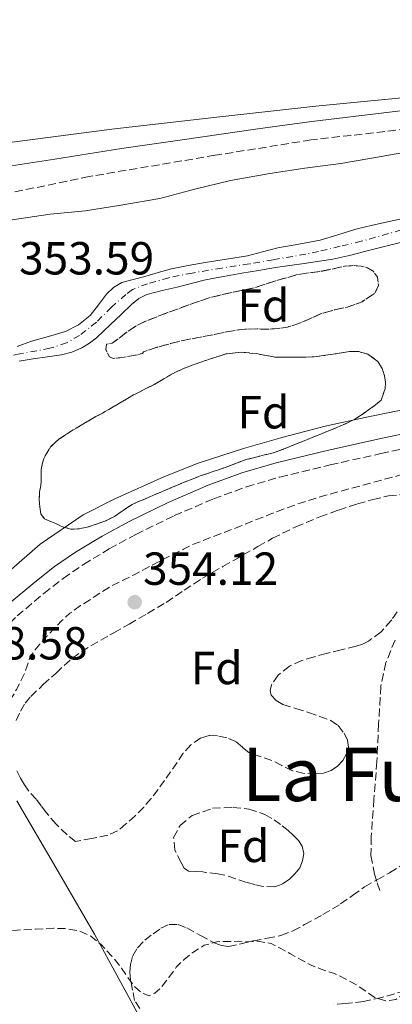
# Model space of a CAD drawing. Units: metres. Extents: x 598153 to 601663, y 4662033 to 4664396.
# Drawn here: x 600375 to 600456, y 4662190 to 4662402 of the extents above; entities that cross this region are included whole.
import ezdxf
from ezdxf.enums import TextEntityAlignment as Align

# ---------------------------------------------------------------- set-up
doc = ezdxf.new("R2010")
doc.units = ezdxf.units.M
doc.header["$MEASUREMENT"] = 0
doc.linetypes.add('DGN Style 3', pattern=[2.435891, 1.739922, -0.695969])
doc.linetypes.add('DGN Style 4', pattern=[2.785615, 1.391938, -0.695969, 0.00174, -0.695969])
for name, color, linetype, lineweight in [('Camino', 7, 'DGN Style 3', 0), ('Cauce permanente', 151, 'Continuous', 13), ('Cauce permanente (área)', 142, 'Continuous', 13), ('Cota de punto acotado terreno', 7, 'Continuous', 0), ('Curva de nivel de depresión intermedia', 30, 'DGN Style 3', 0), ('Curva de nivel intermedia', 30, 'Continuous', 0), ('Eje cauce permanente (área)', 70, 'DGN Style 4', 0), ('Embalse', 142, 'Continuous', 13), ('Etiqueta de zona arbolada', 92, 'Continuous', 0), ('Línea de cambio de uso (parcela vista)', 92, 'Continuous', 0), ('Margen derecho', 7, 'Continuous', 0), ('Punto acotado terreno (símbolo)', 7, 'Continuous', 0), ('Senda', 7, 'DGN Style 3', 0), ('Texto de Área (paraje) menor', 7, 'Continuous', 0), ('Zona arbolada', 92, 'DGN Style 3', 0)]:
    doc.layers.add(name, color=color, linetype=linetype, lineweight=lineweight)
doc.styles.add('Style-Arial', font='arial.ttf')

# ---------------------------------------------------------------- blocks, each defined once
blk = doc.blocks.new('5PATER')
at = {"layer": 'Embalse', "linetype": 'Continuous', "lineweight": 0}
h = blk.add_hatch(color=51, dxfattribs=at)
edge = h.paths.add_edge_path()
edge.add_ellipse((0, 0), major_axis=(-0.11, -0.111), ratio=0.999422, start_angle=0, end_angle=360)

msp = doc.modelspace()

# ---------------------------------------------------------------- linework, layer by layer
at = {"layer": 'Camino', "color": 7, "linetype": 'DGN Style 3', "lineweight": 0}
for points in [[(600745.23, 4662453.79, 355.16), (600740.03, 4662445.25, 355.18), (600734.56, 4662438.33, 355.21), (600726.73, 4662431, 355.22), (600718.22, 4662424.38, 355.31), (600708.06, 4662418.99, 355.33), (600695.24, 4662413.97, 355.75), (600686.14, 4662411.93, 355.81), (600675.42, 4662410.12, 355.96), (600657.07, 4662407.32, 356.12), (600635.52, 4662404.07, 356.21), (600609.75, 4662400.34, 356.15), (600585.22, 4662396.67, 356.05), (600557.33, 4662392.61, 356.08), (600526.11, 4662388.12, 356.15), (600496.2, 4662383.63, 356.24), (600468.41, 4662379.92, 356.6), (600438, 4662376.44, 357.44), (600417.28, 4662373.13, 357.67), (600390.09, 4662368.54, 357.48), (600365.15, 4662363.37, 357.58)], [(600346.66, 4662243.99, 358.21), (600353.42, 4662251.57, 358.27), (600361.17, 4662260.07, 358.06), (600369.05, 4662268.48, 357.85), (600369.41, 4662268.82, 357.84), (600374.53, 4662273.69, 357.72), (600380.33, 4662278.56, 357.58), (600384.52, 4662281.81, 357.65), (600388.88, 4662284.83, 357.74), (600394.44, 4662288.19, 357.65), (600400.17, 4662291.28, 357.56), (600408.47, 4662295.35, 357.46), (600416.97, 4662298.99, 357.39), (600424.06, 4662301.57, 357.35), (600431.28, 4662303.68, 357.32), (600442.15, 4662306.31, 357.28), (600453.07, 4662308.75, 357.21), (600468.05, 4662311.9, 356.99), (600483.05, 4662314.96, 356.68), (600494.34, 4662317.03, 356.44), (600505.61, 4662319.2, 356.22), (600518.66, 4662322.04, 356.27), (600531.71, 4662324.91, 356.41), (600541.06, 4662326.97, 356.41)]]:
    msp.add_polyline3d(points, dxfattribs=at)
at = {"layer": 'Cauce permanente', "color": 151, "linetype": 'Continuous', "lineweight": 13}
for points in [[(600374.57, 4662331.89, 353.23), (600377.67, 4662333.02, 353.24), (600381.32, 4662334.04, 353.23), (600384.98, 4662335.09, 353.22), (600387.81, 4662336.51, 353.19), (600390.31, 4662338.53, 353.16), (600392.08, 4662340.82, 353.14), (600393.81, 4662343.14, 353.12), (600395.35, 4662344.61, 353.05), (600397.15, 4662345.64, 352.97), (600399.63, 4662346.32, 352.95), (600402.11, 4662347, 352.94), (600404.97, 4662347.85, 352.89), (600407.85, 4662348.65, 352.82), (600411.49, 4662349.37, 352.54), (600415.16, 4662349.97, 352.3), (600419.72, 4662350.7, 352.4), (600424.28, 4662351.45, 352.52), (600427.54, 4662352.27, 352.53), (600430.79, 4662353.16, 352.52), (600435.36, 4662353.96, 352.45), (600439.93, 4662354.82, 352.38), (600443.78, 4662355.99, 352.36), (600447.63, 4662357.17, 352.34), (600451.24, 4662358.04, 352.32), (600454.86, 4662358.87, 352.3), (600458.51, 4662359.65, 352.27)], [(600458.45, 4662354.6, 352.44), (600454.44, 4662353.56, 352.44), (600450.41, 4662352.55, 352.44), (600446.58, 4662351.59, 352.44), (600442.73, 4662350.73, 352.45), (600436.52, 4662349.77, 352.45), (600430.31, 4662348.89, 352.46), (600426.68, 4662348.28, 352.46), (600423.05, 4662347.66, 352.46), (600419.11, 4662346.98, 352.46), (600415.18, 4662346.24, 352.46), (600412.14, 4662345.48, 352.49), (600409.12, 4662344.66, 352.52), (600405.83, 4662343.91, 352.54), (600402.55, 4662343.11, 352.57), (600400.79, 4662342.2, 352.57), (600399.26, 4662340.9, 352.58), (600396.99, 4662338.77, 352.64), (600394.73, 4662336.64, 352.73), (600393.21, 4662335.2, 352.8), (600391.69, 4662333.75, 352.87), (600390.2, 4662332.57, 352.89), (600388.54, 4662331.6, 352.91), (600386.38, 4662330.66, 352.96), (600384.14, 4662330.08, 353), (600381.09, 4662329.62, 353.03), (600378.03, 4662329.16, 353.06), (600375, 4662328.72, 353.09)]]:
    msp.add_polyline3d(points, dxfattribs=at)
at = {"layer": 'Cauce permanente (área)', "color": 142, "linetype": 'Continuous', "lineweight": 13}
for points in [[(600374.57, 4662331.89, 353.23), (600377.67, 4662333.02, 353.24), (600381.32, 4662334.04, 353.23), (600384.98, 4662335.09, 353.22), (600387.81, 4662336.51, 353.19), (600390.31, 4662338.53, 353.16), (600392.08, 4662340.82, 353.14), (600393.81, 4662343.14, 353.12), (600395.35, 4662344.61, 353.05), (600397.15, 4662345.64, 352.97), (600399.63, 4662346.32, 352.95), (600402.11, 4662347, 352.94), (600404.97, 4662347.85, 352.89), (600407.85, 4662348.65, 352.82), (600411.49, 4662349.37, 352.54), (600415.16, 4662349.97, 352.3), (600419.72, 4662350.7, 352.4), (600424.28, 4662351.45, 352.52), (600427.54, 4662352.27, 352.53), (600430.79, 4662353.16, 352.52), (600435.36, 4662353.96, 352.45), (600439.93, 4662354.82, 352.38), (600443.78, 4662355.99, 352.36), (600447.63, 4662357.17, 352.34), (600451.24, 4662358.04, 352.32), (600454.86, 4662358.87, 352.3), (600458.51, 4662359.65, 352.27)], [(600375, 4662328.72, 353.09), (600378.03, 4662329.16, 353.06), (600381.09, 4662329.62, 353.03), (600384.14, 4662330.08, 353), (600386.38, 4662330.66, 352.96), (600388.54, 4662331.6, 352.91), (600390.2, 4662332.57, 352.89), (600391.69, 4662333.75, 352.87), (600393.21, 4662335.2, 352.8), (600394.73, 4662336.64, 352.73), (600396.99, 4662338.77, 352.64), (600399.26, 4662340.9, 352.58), (600400.79, 4662342.2, 352.57), (600402.55, 4662343.11, 352.57), (600405.83, 4662343.91, 352.54), (600409.12, 4662344.66, 352.52), (600412.14, 4662345.48, 352.49), (600415.18, 4662346.24, 352.46), (600419.11, 4662346.98, 352.46), (600423.05, 4662347.66, 352.46), (600426.68, 4662348.28, 352.46), (600430.31, 4662348.89, 352.46), (600436.52, 4662349.77, 352.45), (600442.73, 4662350.73, 352.45), (600446.58, 4662351.59, 352.44), (600450.41, 4662352.55, 352.44), (600454.44, 4662353.56, 352.44), (600458.45, 4662354.6, 352.44)]]:
    msp.add_polyline3d(points, dxfattribs=at)
at = {"layer": 'Curva de nivel de depresión intermedia', "color": 30, "linetype": 'DGN Style 3', "lineweight": 0, "elevation": 355, "flags": 128}
for points in [[(600395.04, 4662280.25), (600397.41, 4662281.43), (600399.79, 4662282.6), (600402.36, 4662283.95), (600404.93, 4662285.32), (600407.7, 4662286.71), (600410.47, 4662288.09), (600412.18, 4662289), (600416.32, 4662290.63), (600420.48, 4662292.2), (600425.46, 4662294.19), (600430.45, 4662296.16), (600435.63, 4662298.06), (600440.9, 4662299.68), (600446.2, 4662301.12), (600451.5, 4662302.56), (600456.79, 4662303.98), (600462.08, 4662305.41), (600467.2, 4662306.63), (600472.33, 4662307.81), (600477.11, 4662309.22), (600481.9, 4662310.59), (600486.45, 4662311.46), (600490.99, 4662312.33), (600497.18, 4662313.81), (600503.37, 4662315.29), (600508.07, 4662316.4), (600512.78, 4662317.49), (600517.53, 4662318.41), (600522.3, 4662319.29), (600526.92, 4662320.52), (600531.46, 4662321.95), (600534.58, 4662323.45), (600537.56, 4662324.93), (600538.79, 4662323.98), (600540.98, 4662324.76), (600543.29, 4662325.47), (600545.1, 4662325.44), (600546.91, 4662325.46), (600548.92, 4662325.68), (600550.92, 4662326.03), (600555.11, 4662327.08), (600559.3, 4662328.14), (600563.79, 4662329.24), (600568.29, 4662330.29), (600574.26, 4662331.43), (600580.24, 4662332.52), (600585.49, 4662333.59), (600590.73, 4662334.71), (600595.35, 4662335.78), (600599.97, 4662336.87), (600603.9, 4662337.63), (600607.83, 4662338.42), (600611.11, 4662339.24), (600614.38, 4662340.11), (600616.69, 4662340.91), (600618.97, 4662341.4), (600619.59, 4662340.03), (600619.92, 4662338.21), (600621.59, 4662337.79), (600624.01, 4662338.5), (600626.43, 4662339.22), (600629.81, 4662340.16), (600633.19, 4662341.11), (600636.09, 4662342), (600638.96, 4662342.99), (600641.67, 4662344.34), (600644.41, 4662345.61), (600647.73, 4662346.51), (600651.06, 4662347.39), (600656.47, 4662348.82), (600661.89, 4662350.2), (600666.3, 4662350.99), (600670.72, 4662351.71), (600676.73, 4662353.06), (600682.75, 4662354.4), (600689.62, 4662355.75), (600696.47, 4662357.16), (600704.13, 4662358.94), (600711.77, 4662360.79), (600719.42, 4662362.67), (600727.05, 4662364.58), (600734.31, 4662366.42), (600741.51, 4662368.46), (600747.84, 4662370.44), (600754.17, 4662372.41), (600756.67, 4662373.11), (600758.85, 4662373.51), (600760.01, 4662373.22), (600759.83, 4662372.09), (600758.27, 4662370), (600755.71, 4662366.88), (600752.1, 4662362.91), (600747.03, 4662358.97), (600739.61, 4662352.83), (600728.29, 4662341.72), (600724.37, 4662337.72), (600719.58, 4662332.98), (600713.65, 4662328.22), (600706.49, 4662324.26), (600698.91, 4662321.62)], [(600469.76, 4662213.17), (600468.21, 4662211.64), (600466.34, 4662209.47), (600464.77, 4662207.04), (600463.94, 4662204.71), (600463.43, 4662202.31), (600463.26, 4662200.08), (600462.96, 4662197.87), (600460.07, 4662193.85), (600458.29, 4662192.19), (600456.31, 4662190.95), (600454.06, 4662190.62), (600451.85, 4662191.29), (600449.86, 4662192.66), (600447.86, 4662194.01), (600445.49, 4662195.3), (600443.07, 4662196.5), (600440.52, 4662197.35), (600438.02, 4662198.3), (600435.71, 4662199.56), (600433.41, 4662200.83), (600431.44, 4662201.94), (600429.38, 4662203), (600426.47, 4662203.49), (600423.49, 4662203.38), (600420.56, 4662203.46), (600417.63, 4662203.38), (600414.94, 4662202.61), (600412.45, 4662201.08), (600410.58, 4662199.55), (600408.91, 4662197.87), (600407.32, 4662195.64), (600405.53, 4662193.37), (600404.28, 4662192.25), (600403.02, 4662191.68), (600401.48, 4662192.29), (600399.96, 4662193.66), (600398.42, 4662195.7), (600397.1, 4662197.71), (600394.97, 4662200.3), (600392.66, 4662202.8), (600390.46, 4662204.59), (600387.88, 4662205.74), (600385.18, 4662206.22), (600382.46, 4662206.28), (600378.53, 4662206.09), (600374.61, 4662205.89), (600370.46, 4662205.5), (600366.32, 4662205.34), (600363.2, 4662206.21), (600360.19, 4662207.59), (600357.03, 4662208.89), (600353.88, 4662210.21), (600351.42, 4662211.38), (600348.96, 4662212.52), (600346.62, 4662213.09), (600344.23, 4662213.5), (600341.11, 4662213.99), (600339.88, 4662214.41), (600339.67, 4662215.17), (600340.74, 4662216.73), (600342.07, 4662218.66), (600343.4, 4662220.6), (600344.57, 4662222.4), (600345.59, 4662224.3), (600346.36, 4662226.09), (600347.1, 4662227.89), (600348.04, 4662229.99), (600349, 4662232.08), (600349.83, 4662233.87), (600350.8, 4662235.58), (600352.34, 4662237.5), (600353.94, 4662239.37), (600355.49, 4662241.46), (600357.03, 4662243.56), (600358.48, 4662245.45), (600360, 4662247.31), (600362.11, 4662248.75), (600363.43, 4662249.05), (600364.76, 4662249.17), (600366.19, 4662248.95), (600367.59, 4662249.08), (600369.01, 4662250.37), (600370.16, 4662251.84), (600371.52, 4662253.46), (600372.81, 4662255.13), (600373.64, 4662256.46), (600374.39, 4662257.84), (600375.31, 4662259.62), (600376.19, 4662261.43), (600376.7, 4662262.96), (600377.24, 4662264.49), (600378.24, 4662266.13), (600379.43, 4662267.62), (600380.9, 4662269.26), (600381.01, 4662269.37), (600382.42, 4662270.85), (600384.12, 4662272.65), (600385.96, 4662274.28), (600388.25, 4662275.93), (600395.04, 4662280.25)]]:
    msp.add_lwpolyline(points, dxfattribs=at)
at = {"layer": 'Curva de nivel intermedia', "color": 30, "linetype": 'Continuous', "lineweight": 0, "elevation": 355, "flags": 128}
for points in [[(600459.6, 4662374.03), (600451.92, 4662372.68), (600444.4, 4662371.35), (600436.67, 4662370.35), (600429.11, 4662369.18), (600420.57, 4662367.67), (600412.94, 4662365.85), (600405.36, 4662363.81), (600396.92, 4662362.33), (600389.33, 4662361.14), (600381.7, 4662360.42), (600373.5, 4662359.18)], [(600372.65, 4662283.25), (600379.55, 4662289.21), (600388.81, 4662295.51), (600395.63, 4662298.97), (600406.21, 4662303.72), (600413.62, 4662306.71), (600423.39, 4662309.87), (600431.97, 4662312.32), (600441.05, 4662314.65), (600450.32, 4662316.68), (600459.91, 4662318.61), (600477.94, 4662322.14), (600491.03, 4662324.28), (600504.21, 4662327.2), (600518.13, 4662330.22), (600532.96, 4662333.12), (600553.89, 4662337.64), (600571.1, 4662340.97), (600586.57, 4662344.08), (600601.14, 4662346.78), (600618.61, 4662349.9)]]:
    msp.add_lwpolyline(points, dxfattribs=at)
at = {"layer": 'Eje cauce permanente (área)', "color": 70, "linetype": 'DGN Style 4', "lineweight": 0}
msp.add_polyline3d([(600457.46, 4662357.01, 352.36), (600448.84, 4662354.57, 352.39), (600444.29, 4662353.48, 352.4), (600439.61, 4662352.39, 352.42), (600436.87, 4662351.79, 352.44), (600429.79, 4662350.59, 352.49), (600424.66, 4662349.69, 352.49), (600418.72, 4662348.8, 352.41), (600412.34, 4662347.7, 352.51), (600407.26, 4662346.71, 352.7), (600402.72, 4662345.41, 352.78), (600399.44, 4662344.17, 352.78), (600398.03, 4662343.09, 352.78), (600394.89, 4662340.34, 352.89), (600391.65, 4662337.1, 353), (600388.01, 4662334.26, 353.07), (600385.22, 4662332.62, 353.09), (600381.63, 4662331.47, 353.11), (600375.11, 4662330.28, 353.15), (600367.95, 4662328.88, 353.17)], dxfattribs=at)
at = {"layer": 'Línea de cambio de uso (parcela vista)', "color": 92, "linetype": 'Continuous', "lineweight": 0}
for points in [[(600546.48, 4662403.2, 355.6), (600548.59, 4662401.95, 355.68), (600549.98, 4662400.51, 355.71), (600550.39, 4662399.24, 355.72), (600550.11, 4662397.93, 355.74), (600548.51, 4662396.33, 355.76), (600546.03, 4662395.6, 355.85), (600542.1, 4662395.07, 355.89), (600538.17, 4662394.57, 355.93), (600528.36, 4662393.41, 356.1), (600518.54, 4662392.25, 356.27), (600502.59, 4662390.35, 356.3), (600486.64, 4662388.44, 356.32), (600462.84, 4662386.02, 356.96), (600439.04, 4662383.73, 357.53), (600417.02, 4662381.28, 357.67), (600395, 4662378.75, 357.8), (600383.4, 4662377.26, 357.89), (600371.8, 4662375.77, 357.96)], [(600374.52, 4662233.81, 354.91), (600382.89, 4662219.41, 354.92), (600391.23, 4662204.99, 354.94), (600396.52, 4662195.41, 354.96), (600401.72, 4662185.77, 354.97), (600403.79, 4662181.73, 354.96), (600405.64, 4662177.5, 354.96), (600406.04, 4662175.82, 354.96), (600406.19, 4662174.11, 354.96), (600406.04, 4662172.4, 354.96), (600404.67, 4662171.2, 354.96), (600402.54, 4662169.38, 354.96), (600400.41, 4662167.57, 354.96), (600396.8, 4662164.67, 354.96), (600393.18, 4662161.77, 354.96), (600388.04, 4662156.38, 354.96), (600382.91, 4662150.97, 354.97), (600380.05, 4662148.69, 354.97), (600377.19, 4662146.41, 354.97), (600375.57, 4662145.02, 354.97), (600373.95, 4662143.63, 354.97)]]:
    msp.add_polyline3d(points, dxfattribs=at)
at = {"layer": 'Margen derecho', "color": 7, "linetype": 'Continuous', "lineweight": 0}
for points in [[(600368.58, 4662370.11, 358.02), (600382.72, 4662372.27, 358.06), (600397.07, 4662374.57, 357.82), (600410.14, 4662376.49, 357.74), (600426.47, 4662378.85, 357.78), (600438.14, 4662380.4, 357.58), (600454.91, 4662382.42, 357.23), (600467.47, 4662383.92, 356.7), (600480.13, 4662385.4, 356.52), (600493.32, 4662386.85, 356.41), (600508.58, 4662388.79, 356.47), (600531.42, 4662392.28, 356.28), (600550.79, 4662395.27, 356.26), (600570.41, 4662398.09, 356), (600599.75, 4662402.91, 356.4)], [(600372.42, 4662276.04, 357.72), (600378.35, 4662281.01, 357.58), (600382.65, 4662284.36, 357.65), (600387.16, 4662287.48, 357.74), (600392.88, 4662290.94, 357.65), (600398.73, 4662294.08, 357.56), (600407.16, 4662298.22, 357.46), (600415.81, 4662301.92, 357.39), (600423.07, 4662304.57, 357.35), (600430.46, 4662306.73, 357.32), (600441.44, 4662309.39, 357.28), (600452.4, 4662311.83, 357.21), (600467.41, 4662314.99, 356.99), (600482.45, 4662318.05, 356.68), (600493.76, 4662320.13, 356.44), (600504.98, 4662322.29, 356.22), (600517.99, 4662325.13, 356.27), (600531.03, 4662327.99, 356.41), (600550.3, 4662332.24, 356.4), (600569.58, 4662336.47, 356.32), (600586.96, 4662340.24, 356.13), (600604.34, 4662343.98, 355.95), (600619.9, 4662347.32, 355.85)]]:
    msp.add_polyline3d(points, dxfattribs=at)
at = {"layer": 'Senda', "color": 7, "linetype": 'DGN Style 3', "lineweight": 0}
msp.add_polyline3d([(600456.12, 4662268.47, 352.77), (600454.14, 4662263.64, 352.76), (600453.05, 4662258.57, 352.76), (600452.58, 4662250.44, 352.92), (600452.22, 4662242.32, 353.07), (600451.58, 4662234.17, 352.85), (600450.97, 4662226.03, 352.62), (600450.93, 4662221.96, 352.63), (600451.66, 4662218, 352.64), (600452.29, 4662216.12, 352.61), (600452.92, 4662214.25, 352.59)], dxfattribs=at)
at = {"layer": 'Zona arbolada', "color": 92, "linetype": 'DGN Style 3', "lineweight": 0, "flags": 128}
for points, elevation in [([(600430.91, 4662335.75), (600428.92, 4662335.61), (600426.33, 4662335.64), (600423.74, 4662335.6), (600421.73, 4662335.35), (600419.72, 4662335.01), (600418.04, 4662334.65), (600416.36, 4662334.3), (600413.54, 4662333.77), (600410.72, 4662333.23), (600409.2, 4662332.88), (600407.69, 4662332.49), (600404.74, 4662331.68), (600401.82, 4662330.72), (600401.61, 4662330.35), (600400.01, 4662329.98), (600398.09, 4662329.65), (600396.7, 4662329.42), (600395.31, 4662329.26), (600394.5, 4662329.64), (600393.68, 4662331.15), (600393.84, 4662332.35), (600395.08, 4662332.59), (600396.4, 4662333.53), (600398.08, 4662334.88), (600400.12, 4662336.25), (600402.33, 4662337.33), (600405.74, 4662338.68), (600409.18, 4662339.95), (600412.85, 4662341.28), (600416.56, 4662342.53), (600420.99, 4662343.55), (600425.45, 4662344.46), (600430.11, 4662345.94), (600434.8, 4662347.33), (600437.62, 4662347.76), (600440.46, 4662348.14), (600442.83, 4662348.65), (600445.2, 4662349.17), (600447.01, 4662349.33), (600448.84, 4662349.21), (600450.17, 4662348.85), (600451.42, 4662348.09), (600452.36, 4662346.8), (600452.57, 4662345), (600451.74, 4662343.33), (600449, 4662341.51), (600446.03, 4662340.41), (600443.07, 4662339.74), (600440.16, 4662338.96), (600438.33, 4662338.13), (600436.49, 4662337.29), (600434.72, 4662336.61), (600432.89, 4662336.06), (600430.91, 4662335.75)], 356.3), ([(600450.28, 4662330.22), (600452.38, 4662328.62), (600453.31, 4662327.14), (600453.87, 4662325.55), (600454.05, 4662324.14), (600453.98, 4662322.73), (600453.12, 4662320.25), (600451.65, 4662319.04), (600450.12, 4662318), (600448.8, 4662317.05), (600447.42, 4662316.17), (600445.43, 4662315.2), (600443.39, 4662314.33), (600440.76, 4662313.25), (600438.12, 4662312.17), (600436.13, 4662311.36), (600434.14, 4662310.56), (600432.03, 4662309.73), (600429.9, 4662308.94), (600426.91, 4662308.19), (600423.92, 4662307.45), (600421.79, 4662306.64), (600419.66, 4662305.82), (600416.87, 4662304.88), (600414.09, 4662303.92), (600411.75, 4662303.01), (600409.42, 4662302.06), (600406.55, 4662300.86), (600403.69, 4662299.65), (600401.52, 4662298.71), (600399.36, 4662297.74), (600397.46, 4662296.48), (600395.58, 4662295.15), (600393.66, 4662294.25), (600391.66, 4662293.49), (600389.69, 4662292.87), (600387.69, 4662292.48), (600386.11, 4662292.45), (600384.59, 4662292.85), (600383.16, 4662293.49), (600381.8, 4662294.09), (600380.43, 4662294.69), (600379.65, 4662295.76), (600379.42, 4662297.25), (600379.3, 4662298.83), (600379.37, 4662300.4), (600379.69, 4662301.89), (600379.71, 4662303.5), (600379.71, 4662305.12), (600379.99, 4662306.72), (600380.57, 4662308.27), (600381.84, 4662310.27), (600383.53, 4662311.84), (600385.4, 4662313.07), (600387.29, 4662314.24), (600389.42, 4662315.5), (600391.56, 4662316.75), (600392.94, 4662317.5), (600394.32, 4662318.25), (600396.98, 4662319.82), (600399.64, 4662321.39), (600401.81, 4662322.5), (600404, 4662323.58), (600406, 4662324.76), (600408.01, 4662325.93), (600409.89, 4662326.85), (600411.82, 4662327.63), (600413.95, 4662328.38), (600416.09, 4662329.1), (600417.85, 4662329.69), (600419.63, 4662330.24), (600422.95, 4662330.6), (600426.32, 4662330.32), (600428.35, 4662329.88), (600430.4, 4662329.55), (600432.97, 4662329.55), (600434.6, 4662329.55), (600436.24, 4662329.55), (600438.23, 4662329.6), (600440.2, 4662329.81), (600442.12, 4662330.1), (600444.03, 4662330.4), (600446.27, 4662330.75), (600448.28, 4662330.75), (600450.28, 4662330.22)], 360.24)]:
    msp.add_lwpolyline(points, close=True, dxfattribs=dict(at, elevation=elevation))
for points, elevation in [([(600428.92, 4662335.61), (600426.33, 4662335.64), (600423.74, 4662335.6), (600421.73, 4662335.35), (600419.72, 4662335.01), (600418.04, 4662334.65), (600416.36, 4662334.3), (600413.54, 4662333.77), (600410.72, 4662333.23), (600409.2, 4662332.88), (600407.69, 4662332.49), (600404.74, 4662331.68), (600401.82, 4662330.72), (600401.61, 4662330.35), (600400.01, 4662329.98), (600398.09, 4662329.65), (600396.7, 4662329.42), (600395.31, 4662329.26), (600394.5, 4662329.64), (600393.68, 4662331.15), (600393.84, 4662332.35), (600395.08, 4662332.59), (600396.4, 4662333.53), (600398.08, 4662334.88), (600400.12, 4662336.25), (600402.33, 4662337.33), (600405.74, 4662338.68), (600409.18, 4662339.95), (600412.85, 4662341.28), (600416.56, 4662342.53), (600420.99, 4662343.55), (600425.45, 4662344.46), (600430.11, 4662345.94), (600434.8, 4662347.33), (600437.62, 4662347.76), (600440.46, 4662348.14), (600442.83, 4662348.65), (600445.2, 4662349.17), (600447.01, 4662349.33), (600448.84, 4662349.21), (600450.17, 4662348.85), (600451.42, 4662348.09), (600452.36, 4662346.8), (600452.57, 4662345), (600451.74, 4662343.33), (600449, 4662341.51), (600446.03, 4662340.41), (600443.07, 4662339.74), (600440.16, 4662338.96), (600438.33, 4662338.13), (600436.49, 4662337.29), (600434.72, 4662336.61), (600432.89, 4662336.06), (600430.91, 4662335.75), (600428.92, 4662335.61)], 356.3), ([(600386.11, 4662292.45), (600384.59, 4662292.85), (600383.16, 4662293.49), (600381.8, 4662294.09), (600380.43, 4662294.69), (600379.65, 4662295.76), (600379.42, 4662297.25), (600379.3, 4662298.83), (600379.37, 4662300.4), (600379.69, 4662301.89), (600379.71, 4662303.5), (600379.71, 4662305.12), (600379.99, 4662306.72), (600380.57, 4662308.27), (600381.84, 4662310.27), (600383.53, 4662311.84), (600385.4, 4662313.07), (600387.29, 4662314.24), (600389.42, 4662315.5), (600391.56, 4662316.75), (600392.94, 4662317.5), (600394.32, 4662318.25), (600396.98, 4662319.82), (600399.64, 4662321.39), (600401.81, 4662322.5), (600404, 4662323.58), (600406, 4662324.76), (600408.01, 4662325.93), (600409.89, 4662326.85), (600411.82, 4662327.63), (600413.95, 4662328.38), (600416.09, 4662329.1), (600417.85, 4662329.69), (600419.63, 4662330.24), (600422.95, 4662330.6), (600426.32, 4662330.32), (600428.35, 4662329.88), (600430.4, 4662329.55), (600432.97, 4662329.55), (600434.6, 4662329.55), (600436.24, 4662329.55), (600438.23, 4662329.6), (600440.2, 4662329.81), (600442.12, 4662330.1), (600444.03, 4662330.4), (600446.27, 4662330.75), (600448.28, 4662330.75), (600450.28, 4662330.22), (600452.38, 4662328.62), (600453.31, 4662327.14), (600453.87, 4662325.55), (600454.05, 4662324.14), (600453.98, 4662322.73), (600453.12, 4662320.25), (600451.65, 4662319.04), (600450.12, 4662318), (600448.8, 4662317.05), (600447.42, 4662316.17), (600445.43, 4662315.2), (600443.39, 4662314.33), (600440.76, 4662313.25), (600438.12, 4662312.17), (600436.13, 4662311.36), (600434.14, 4662310.56), (600432.03, 4662309.73), (600429.9, 4662308.94), (600426.91, 4662308.19), (600423.92, 4662307.45), (600421.79, 4662306.64), (600419.66, 4662305.82), (600416.87, 4662304.88), (600414.09, 4662303.92), (600411.75, 4662303.01), (600409.42, 4662302.06), (600406.55, 4662300.86), (600403.69, 4662299.65), (600401.52, 4662298.71), (600399.36, 4662297.74), (600397.46, 4662296.48), (600395.58, 4662295.15), (600393.66, 4662294.25), (600391.66, 4662293.49), (600389.69, 4662292.87), (600387.69, 4662292.48), (600386.11, 4662292.45)], 360.24)]:
    msp.add_lwpolyline(points, dxfattribs=dict(at, elevation=elevation))
at = {"layer": 'Zona arbolada', "color": 92, "linetype": 'DGN Style 3', "lineweight": 0}
for points in [[(600374.34, 4662251.16, 357.15), (600375.28, 4662253.18, 357.15), (600376.28, 4662254.85, 357.15), (600377.5, 4662256.32, 357.15), (600380.2, 4662258.87, 357.15), (600382.94, 4662261.37, 357.15), (600384.71, 4662262.98, 357.15), (600386.51, 4662264.56, 357.15), (600388.43, 4662266, 357.15), (600390.48, 4662267.26, 357.15), (600394.59, 4662269.59, 357.15), (600395.39, 4662270.04, 357.15), (600398.7, 4662271.92, 357.15), (600402.72, 4662274.25, 357.15), (600406.72, 4662276.61, 357.15), (600410.62, 4662279.25, 357.16), (600414.56, 4662281.85, 357.18), (600418.96, 4662284.36, 357.18), (600423.36, 4662286.86, 357.18), (600426.52, 4662288.66, 357.2), (600429.68, 4662290.46, 357.23), (600434.68, 4662292.94, 357.26), (600439.87, 4662295.07, 357.29), (600443.91, 4662296.54, 357.31), (600448.01, 4662297.89, 357.31), (600451.33, 4662298.83, 357.28), (600454.68, 4662299.61, 357.26), (600458.64, 4662300.05, 357.25)], [(600429.68, 4662290.46, 357.23), (600434.68, 4662292.94, 357.26), (600439.87, 4662295.07, 357.29), (600443.91, 4662296.54, 357.31), (600448.01, 4662297.89, 357.31), (600451.33, 4662298.83, 357.28), (600454.68, 4662299.61, 357.26), (600458.64, 4662300.05, 357.25), (600462.62, 4662299.8, 357.24), (600464.79, 4662299.21, 357.23), (600466.84, 4662297.98, 357.23), (600468.86, 4662295.97, 357.23)], [(600374.34, 4662251.16, 357.15), (600375.28, 4662253.18, 357.15), (600376.28, 4662254.85, 357.15), (600377.5, 4662256.32, 357.15), (600380.2, 4662258.87, 357.15), (600382.94, 4662261.37, 357.15), (600384.71, 4662262.98, 357.15), (600386.51, 4662264.56, 357.15), (600388.43, 4662266, 357.15), (600390.48, 4662267.26, 357.15), (600394.59, 4662269.59, 357.15), (600395.39, 4662270.04, 357.15), (600398.7, 4662271.92, 357.15), (600402.72, 4662274.25, 357.15), (600406.72, 4662276.61, 357.15), (600410.62, 4662279.25, 357.16), (600414.56, 4662281.85, 357.18), (600418.96, 4662284.36, 357.18), (600423.36, 4662286.86, 357.18), (600426.52, 4662288.66, 357.2), (600429.68, 4662290.46, 357.23)], [(600456.55, 4662274.59, 357.23), (600455.4, 4662272.87, 357.23), (600455.31, 4662272.73, 357.23), (600453.1, 4662270.24, 357.23), (600450.38, 4662268.27, 357.23), (600449.07, 4662267.64, 357.23), (600447.71, 4662267.2, 357.23), (600444.49, 4662266.4, 357.23), (600441.28, 4662265.6, 357.23), (600438.64, 4662264.87, 357.22), (600436.01, 4662264.09, 357.21), (600433.35, 4662262.83, 357.21), (600430.92, 4662260.93, 357.21), (600429.43, 4662258.81, 357.21), (600429.16, 4662257.64, 357.21), (600429.4, 4662256.62, 357.21), (600430.47, 4662255.42, 357.21), (600431.92, 4662254.57, 357.21), (600434.69, 4662253.7, 357.22), (600437.45, 4662252.85, 357.23), (600439.87, 4662252.03, 357.23), (600442.27, 4662251.13, 357.23), (600443.86, 4662250.03, 357.23), (600445.13, 4662248.38, 357.23), (600445.87, 4662246.88, 357.23), (600446.06, 4662245.37, 357.23), (600445.67, 4662243.93, 357.23), (600444.83, 4662242.53, 357.23), (600443.7, 4662241.25, 357.23), (600442.32, 4662240.33, 357.23), (600440.68, 4662239.77, 357.23), (600439.02, 4662239.6, 357.23), (600436.48, 4662239.71, 357.23), (600433.96, 4662240.3, 357.23), (600431.71, 4662241.39, 357.23), (600429.53, 4662242.51, 357.23), (600427.03, 4662243.35, 357.23), (600424.54, 4662244.22, 357.23), (600423.16, 4662245.36, 357.23), (600421.77, 4662246.59, 357.23), (600419.8, 4662247.41, 357.23), (600417.79, 4662247.84, 357.23), (600415.98, 4662247.89, 357.23), (600414.19, 4662247.36, 357.23), (600412.05, 4662245.9, 357.23), (600410.4, 4662244.05, 357.23), (600409.06, 4662242.09, 357.23), (600406.37, 4662238.2, 357.23), (600405, 4662236.27, 357.23), (600403.49, 4662234.32, 357.23), (600401.88, 4662232.45, 357.23), (600400.04, 4662230.56, 357.23), (600398.04, 4662228.81, 357.23), (600396.21, 4662227.32, 357.23), (600394.14, 4662226.37, 357.23), (600390.66, 4662225.69, 357.2), (600387.18, 4662225.01, 357.16), (600385.32, 4662226.46, 357.15), (600382.96, 4662228.73, 357.14), (600380.84, 4662231.25, 357.15), (600379.76, 4662232.7, 357.15), (600378.68, 4662234.16, 357.15), (600377.05, 4662235.85, 357.15), (600376.11, 4662237.24, 357.15), (600375.26, 4662238.69, 357.15), (600374.41, 4662240.37, 357.15)], [(600456.55, 4662274.59, 357.23), (600455.4, 4662272.87, 357.23), (600455.31, 4662272.73, 357.23), (600453.1, 4662270.24, 357.23), (600450.38, 4662268.27, 357.23), (600449.07, 4662267.64, 357.23), (600447.71, 4662267.2, 357.23), (600444.49, 4662266.4, 357.23), (600441.28, 4662265.6, 357.23), (600438.64, 4662264.87, 357.22), (600436.01, 4662264.09, 357.21), (600433.35, 4662262.83, 357.21), (600430.92, 4662260.93, 357.21), (600429.43, 4662258.81, 357.21), (600429.16, 4662257.64, 357.21), (600429.4, 4662256.62, 357.21), (600430.47, 4662255.42, 357.21), (600431.92, 4662254.57, 357.21), (600434.69, 4662253.7, 357.22), (600437.45, 4662252.85, 357.23), (600439.87, 4662252.03, 357.23), (600442.27, 4662251.13, 357.23), (600443.86, 4662250.03, 357.23), (600445.13, 4662248.38, 357.23), (600445.87, 4662246.88, 357.23), (600446.06, 4662245.37, 357.23), (600445.67, 4662243.93, 357.23), (600444.83, 4662242.53, 357.23), (600443.7, 4662241.25, 357.23), (600442.32, 4662240.33, 357.23), (600440.68, 4662239.77, 357.23), (600439.02, 4662239.6, 357.23), (600436.48, 4662239.71, 357.23), (600433.96, 4662240.3, 357.23), (600431.71, 4662241.39, 357.23), (600429.53, 4662242.51, 357.23), (600427.03, 4662243.35, 357.23), (600424.54, 4662244.22, 357.23), (600423.16, 4662245.36, 357.23), (600421.77, 4662246.59, 357.23), (600419.8, 4662247.41, 357.23), (600417.79, 4662247.84, 357.23), (600415.98, 4662247.89, 357.23), (600414.19, 4662247.36, 357.23), (600412.05, 4662245.9, 357.23), (600410.4, 4662244.05, 357.23), (600409.06, 4662242.09, 357.23), (600406.37, 4662238.2, 357.23), (600405, 4662236.27, 357.23), (600403.49, 4662234.32, 357.23), (600401.88, 4662232.45, 357.23), (600400.04, 4662230.56, 357.23), (600398.04, 4662228.81, 357.23), (600396.21, 4662227.32, 357.23), (600394.14, 4662226.37, 357.23), (600390.66, 4662225.69, 357.2), (600387.18, 4662225.01, 357.16), (600385.32, 4662226.46, 357.15), (600382.96, 4662228.73, 357.14), (600380.84, 4662231.25, 357.15), (600379.76, 4662232.7, 357.15), (600378.68, 4662234.16, 357.15), (600377.05, 4662235.85, 357.15), (600376.11, 4662237.24, 357.15), (600375.26, 4662238.69, 357.15), (600374.41, 4662240.37, 357.15)], [(600430.17, 4662215.25, 357.77), (600427.66, 4662215.29, 357.77), (600425.87, 4662215.71, 357.77), (600424.09, 4662216.19, 357.77), (600421.73, 4662216.98, 357.77), (600419.39, 4662217.74, 357.77), (600417.86, 4662218.01, 357.77), (600415.25, 4662218.33, 357.75), (600414.6, 4662218.44, 357.75), (600413.2, 4662218.57, 357.76), (600411.52, 4662218.62, 357.76), (600410.6, 4662219.27, 357.76), (600409.96, 4662220.45, 357.76), (600408.62, 4662223.16, 357.76), (600408.33, 4662225.85, 357.76), (600409.72, 4662228.48, 357.76), (600412.33, 4662230.61, 357.76), (600416.72, 4662232.2, 357.76), (600421.1, 4662232.37, 357.76), (600424.58, 4662232, 357.76), (600428.04, 4662230.88, 357.76), (600430.02, 4662229.72, 357.76), (600431.79, 4662228.4, 357.77), (600433.04, 4662227.36, 357.77), (600434.25, 4662226.27, 357.77), (600435.26, 4662225.22, 357.77), (600436.08, 4662224, 357.77), (600436.41, 4662222.43, 357.77), (600436.17, 4662220.83, 357.77), (600435.56, 4662219.36, 357.77), (600434.52, 4662218.01, 357.77), (600433.26, 4662216.85, 357.77), (600431.78, 4662215.84, 357.77), (600430.17, 4662215.25, 357.77)], [(600401.06, 4662188.99, 359.24), (600399.9, 4662190.7, 359.44), (600399.47, 4662192.9, 359.28), (600399.04, 4662195.1, 359.12), (600398.91, 4662196.78, 359.16), (600399.05, 4662198.48, 359.26), (600399.52, 4662200.36, 359.26), (600400.51, 4662202.09, 359.24), (600402.11, 4662203.73, 359.21), (600403.92, 4662205.12, 359.18), (600405.6, 4662206.31, 359.17), (600407.37, 4662207.13, 359.16), (600409.28, 4662207.07, 359.17), (600411.18, 4662206.37, 359.16), (600414.1, 4662204.75, 359.11), (600417.08, 4662203.17, 359.05), (600418.64, 4662202.54, 359.03), (600420.2, 4662202.35, 359.02), (600422.86, 4662202.94, 359.03), (600425.52, 4662203.6, 359.04), (600428.5, 4662204.12, 359.04), (600431.48, 4662204.73, 359.05), (600434.09, 4662205.75, 359.06), (600436.59, 4662207.07, 359.05), (600440.52, 4662209.23, 359.01), (600444.36, 4662211.53, 358.96), (600446.95, 4662213.39, 358.92), (600449.55, 4662215.23, 358.89), (600452.25, 4662216.75, 358.89), (600454.96, 4662218.27, 358.89), (600459.42, 4662221.04, 358.89)], [(600401.06, 4662188.99, 359.24), (600399.9, 4662190.7, 359.44), (600399.47, 4662192.9, 359.28), (600399.04, 4662195.1, 359.12), (600398.91, 4662196.78, 359.16), (600399.05, 4662198.48, 359.26), (600399.52, 4662200.36, 359.26), (600400.51, 4662202.09, 359.24), (600402.11, 4662203.73, 359.21), (600403.92, 4662205.12, 359.18), (600405.6, 4662206.31, 359.17), (600407.37, 4662207.13, 359.16), (600409.28, 4662207.07, 359.17), (600411.18, 4662206.37, 359.16), (600414.1, 4662204.75, 359.11), (600417.08, 4662203.17, 359.05), (600418.64, 4662202.54, 359.03), (600420.2, 4662202.35, 359.02), (600422.86, 4662202.94, 359.03), (600425.52, 4662203.6, 359.04), (600428.5, 4662204.12, 359.04), (600431.48, 4662204.73, 359.05), (600434.09, 4662205.75, 359.06), (600436.59, 4662207.07, 359.05), (600440.52, 4662209.23, 359.01), (600444.36, 4662211.53, 358.96), (600446.95, 4662213.39, 358.92), (600449.55, 4662215.23, 358.89), (600452.25, 4662216.75, 358.89), (600454.96, 4662218.27, 358.89), (600459.42, 4662221.04, 358.89)], [(600458.35, 4662192.81, 360.02), (600453.26, 4662191.34, 360.06), (600449.35, 4662190.5, 360.15), (600445.37, 4662190.03, 360.22), (600442.9, 4662189.83, 360.21)], [(600458.35, 4662192.81, 360.02), (600453.26, 4662191.34, 360.06), (600449.35, 4662190.5, 360.15), (600445.37, 4662190.03, 360.22), (600442.9, 4662189.83, 360.21)]]:
    msp.add_polyline3d(points, dxfattribs=at)
msp.add_polyline3d([(600431.78, 4662215.84, 357.77), (600430.17, 4662215.25, 357.77), (600427.66, 4662215.29, 357.77), (600425.87, 4662215.71, 357.77), (600424.09, 4662216.19, 357.77), (600421.73, 4662216.98, 357.77), (600419.39, 4662217.74, 357.77), (600417.86, 4662218.01, 357.77), (600415.25, 4662218.33, 357.75), (600414.6, 4662218.44, 357.75), (600413.2, 4662218.57, 357.76), (600411.52, 4662218.62, 357.76), (600410.6, 4662219.27, 357.76), (600409.96, 4662220.45, 357.76), (600408.62, 4662223.16, 357.76), (600408.33, 4662225.85, 357.76), (600409.72, 4662228.48, 357.76), (600412.33, 4662230.61, 357.76), (600416.72, 4662232.2, 357.76), (600421.1, 4662232.37, 357.76), (600424.58, 4662232, 357.76), (600428.04, 4662230.88, 357.76), (600430.02, 4662229.72, 357.76), (600431.79, 4662228.4, 357.77), (600433.04, 4662227.36, 357.77), (600434.25, 4662226.27, 357.77), (600435.26, 4662225.22, 357.77), (600436.08, 4662224, 357.77), (600436.41, 4662222.43, 357.77), (600436.17, 4662220.83, 357.77), (600435.56, 4662219.36, 357.77), (600434.52, 4662218.01, 357.77), (600433.26, 4662216.85, 357.77)], close=True, dxfattribs=at)

# ---------------------------------------------------------------- block references
at = {"layer": 'Punto acotado terreno (símbolo)', "color": 7, "linetype": 'Continuous', "lineweight": 0, "xscale": 10, "yscale": 10, "zscale": 10}
msp.add_blockref('5PATER', (600399.92, 4662276.66, 354.12), dxfattribs=at)

# ---------------------------------------------------------------- texts
at = {"layer": 'Cota de punto acotado terreno', "color": 7, "linetype": 'Continuous', "lineweight": 0, "style": 'Style-Arial'}
for s, p in [('353.59', (600374.97, 4662347.4, 353.59)), ('354.12', (600401.73, 4662280.41, 354.12)), ('358.58', (600360.6, 4662264.3, 358.58))]:
    msp.add_text(s, height=7, dxfattribs=at).set_placement(p)
at = {"layer": 'Etiqueta de zona arbolada', "color": 92, "linetype": 'Continuous', "lineweight": 0, "style": 'Style-Arial'}
for p in [(600427.72, 4662340.71, 352.98), (600427.72, 4662317.67, 354.54), (600417.62, 4662262.47, 353.86), (600423.38, 4662224.07, 354.44)]:
    msp.add_text('Fd', height=7, dxfattribs=at).set_placement(p, align=Align.MIDDLE_CENTER)
at = {"layer": 'Texto de Área (paraje) menor', "color": 7, "linetype": 'Continuous', "lineweight": 0, "style": 'Style-Arial'}
msp.add_text('La Fuente del Tollo', height=11.5, dxfattribs=at).set_placement((600492.63, 4662239.5, 353.1), align=Align.MIDDLE_CENTER)

doc.saveas('drawing.dxf')
